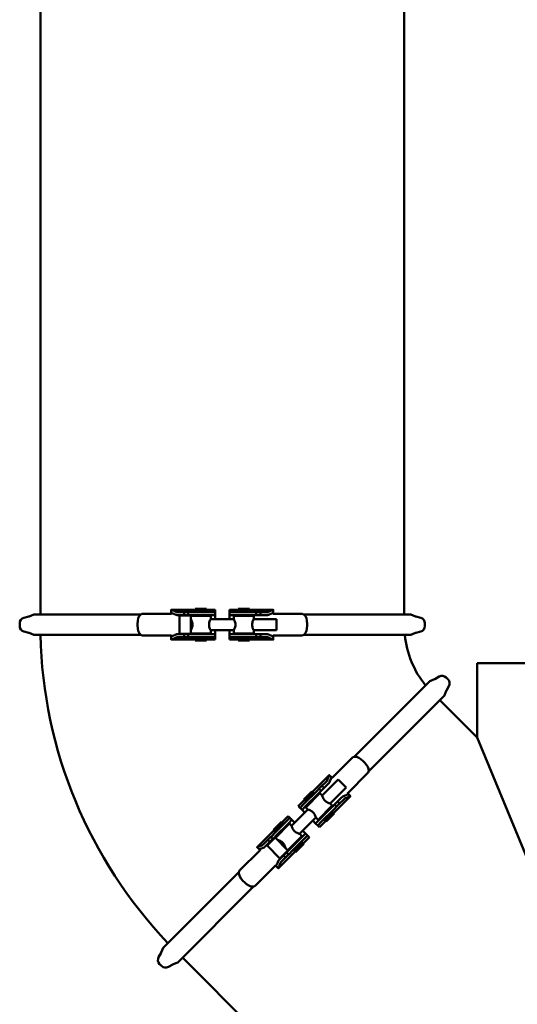
# Model space of a CAD drawing. Units: millimetres. Extents: x 0 to 3861, y 0 to 2730.
# Drawn here: x 419 to 767, y 661 to 1351 of the extents above; entities that cross this region are included whole.
import ezdxf

# ---------------------------------------------------------------- set-up
doc = ezdxf.new("R2010")
doc.units = ezdxf.units.MM
doc.header["$LTSCALE"] = 6.5
doc.layers.add('Bemaßung (ISO)', color=5, linetype='Continuous', lineweight=25, true_color=0x0000ff)
doc.layers.add('Sichtbar (ISO)', color=7, linetype='Continuous', lineweight=50)
doc.styles.add('Notiztext (DIN)', font='isocpeur.ttf')
doc.dimstyles.new('Standard (DIN)', dxfattribs={"dimscale": 6.5, "dimtxt": 3.5, "dimasz": 2.5, "dimexe": 3.175, "dimexo": 0.8, "dimgap": 0.8, "dimtad": 1, "dimdec": 1, "dimrnd": 1e-08, "dimzin": 0, "dimtxsty": 'Notiztext (DIN)', "dimcen": 0.09, "dimdle": 10, "dimclrd": 256, "dimclre": 256, "dimclrt": 256, "dimadec": 0, "dimazin": 0, "dimtfac": 1, "dimtmove": 0, "dimatfit": 3, "dimfxl": 1, "dimtolj": 1, "dimtzin": 0, "dimlwd": -1, "dimlwe": -1, "dimarcsym": 0})

# ---------------------------------------------------------------- blocks, each defined once
blk = doc.blocks.new('*D8')
at = {"layer": 'Bemaßung (ISO)', "transparency": 16777216}
for p, q in [((418.67, 1469.75), (418.67, 2152.48)), ((1034.69, 1081.6), (1034.69, 2152.48)), ((434.92, 2131.85), (1018.44, 2131.85))]:
    blk.add_line(p, q, dxfattribs=at)
for points in [[(434.92, 2134.55), (434.92, 2129.14), (418.67, 2131.85)], [(1018.44, 2134.55), (1018.44, 2129.14), (1034.69, 2131.85)]]:
    blk.add_solid(points, dxfattribs=at)
at = {"layer": 'Defpoints', "color": 0, "transparency": 16777216}
for p in [(1034.69, 2131.85), (418.67, 1464.55), (1034.69, 1076.4)]:
    blk.add_point(p, dxfattribs=at)
at = {"layer": 'Bemaßung (ISO)', "transparency": 16777216, "insert": (707.34, 2159.8), "char_height": 22.75, "attachment_point": 1, "style": 'Notiztext (DIN)'}
blk.add_mtext('\\A1;616', dxfattribs=at)

msp = doc.modelspace()

# ---------------------------------------------------------------- linework, layer by layer
at = {"layer": 'Sichtbar (ISO)'}
for p, q in [((433.17, 934.59), (433.17, 1456.41)), ((688.17, 934.59), (688.17, 1456.41)), ((425.03, 933.13), (421.62, 932.2)), ((428.47, 934.59), (425.3, 933.22)), ((428.47, 934.59), (503.76, 934.59)), ((504.39, 935.03), (503.07, 934.11)), ((504.39, 935.03), (524.95, 935.03)), ((524.92, 937.86), (524.92, 935.81)), ((541.6, 937.89), (524.95, 937.89)), ((528.87, 936.15), (530.56, 936.15)), ((530.56, 934.15), (528.87, 934.15)), ((533.9, 936.15), (530.56, 936.15)), ((530.56, 934.15), (533.9, 934.15)), ((530.6, 933.8), (530.6, 921)), ((530.6, 933.8), (538.6, 933.8)), ((533.9, 936.15), (536.86, 936.15)), ((533.9, 936.15), (533.9, 934.15)), ((536.86, 934.15), (533.9, 934.15)), ((537, 936.15), (536.86, 936.15)), ((536.86, 936.15), (536.86, 934.15)), ((536.86, 934.15), (537, 934.15)), ((537, 936.15), (538.71, 936.15)), ((538.71, 934.15), (537, 934.15)), ((538.6, 933.8), (538.6, 921)), ((552.6, 933.52), (538.6, 933.52)), ((538.71, 936.15), (539.47, 936.15)), ((539.47, 934.15), (538.71, 934.15)), ((539.47, 936.15), (552.09, 936.15)), ((539.47, 934.15), (552.09, 934.15)), ((541.6, 938.4), (549.6, 938.4)), ((541.6, 936.9), (541.6, 938.4)), ((541.6, 936.9), (549.6, 936.9)), ((543.35, 936.9), (543.35, 936.15)), ((543.35, 934.15), (543.35, 933.52)), ((547.85, 936.9), (547.85, 936.15)), ((547.85, 934.15), (547.85, 933.52)), ((549.6, 936.9), (549.6, 938.4)), ((555.67, 937.89), (549.6, 937.89)), ((552.09, 936.15), (555.67, 936.15)), ((555.67, 934.15), (552.09, 934.15)), ((552.6, 933.52), (552.6, 931.4)), ((555.67, 937.8), (555.67, 937.89)), ((555.67, 937.8), (555.67, 936.22)), ((555.67, 936.22), (555.67, 936.15)), ((555.67, 934.15), (555.67, 936.15)), ((555.67, 934.15), (555.67, 934.11)), ((555.67, 931.32), (555.67, 934.11)), ((565.67, 937.8), (565.67, 937.89)), ((571.74, 937.89), (565.67, 937.89)), ((565.67, 937.8), (565.67, 936.22)), ((565.67, 936.22), (565.67, 936.15)), ((565.67, 936.15), (569.25, 936.15)), ((565.67, 936.15), (565.67, 934.15)), ((569.25, 934.15), (565.67, 934.15)), ((565.67, 934.15), (565.67, 934.11)), ((565.67, 931.32), (565.67, 934.11)), ((568.74, 933.52), (582.74, 933.52)), ((568.74, 931.32), (568.74, 933.52)), ((581.87, 936.15), (569.25, 936.15)), ((581.87, 934.15), (569.25, 934.15)), ((579.74, 938.4), (571.74, 938.4)), ((571.74, 938.4), (571.74, 936.9)), ((579.74, 936.9), (571.74, 936.9)), ((573.49, 936.15), (573.49, 936.9)), ((573.49, 933.52), (573.49, 934.15)), ((577.99, 936.15), (577.99, 936.9)), ((577.99, 933.52), (577.99, 934.15)), ((579.74, 938.4), (579.74, 936.9)), ((596.4, 937.89), (579.74, 937.89)), ((581.87, 936.15), (582.63, 936.15)), ((582.63, 934.15), (581.87, 934.15)), ((582.63, 936.15), (584.35, 936.15)), ((584.35, 934.15), (582.63, 934.15)), ((582.74, 931.32), (582.74, 933.52)), ((584.48, 936.15), (584.35, 936.15)), ((584.35, 934.15), (584.48, 934.15)), ((584.48, 936.15), (587.45, 936.15)), ((584.48, 934.15), (584.48, 936.15)), ((587.45, 934.15), (584.48, 934.15)), ((590.79, 936.15), (587.45, 936.15)), ((587.45, 936.15), (587.45, 934.15)), ((587.45, 934.15), (590.79, 934.15)), ((590.79, 936.15), (592.47, 936.15)), ((592.47, 934.15), (590.79, 934.15)), ((596.4, 935.03), (616.95, 935.03)), ((596.43, 935.81), (596.43, 937.86)), ((616.95, 935.03), (618.27, 934.11)), ((692.87, 934.59), (617.58, 934.59)), ((692.87, 934.59), (696.04, 933.22)), ((696.31, 933.13), (699.72, 932.2)), ((418.67, 928.34), (418.67, 926.45)), ((501.24, 928), (501.24, 926.8)), ((538.64, 931.32), (538.6, 931.32)), ((568.74, 931.32), (552.56, 931.32)), ((598.6, 931.32), (582.74, 931.32)), ((598.6, 923.47), (598.6, 931.32)), ((620.1, 928), (620.1, 926.8)), ((702.67, 926.45), (702.67, 928.34)), ((425.03, 921.66), (421.62, 922.59)), ((428.47, 920.2), (425.3, 921.57)), ((428.47, 920.2), (503.76, 920.2)), ((503.07, 920.68), (504.39, 919.76)), ((524.95, 919.76), (504.39, 919.76)), ((524.92, 918.98), (524.92, 916.93)), ((528.87, 920.65), (530.56, 920.65)), ((530.56, 918.65), (528.87, 918.65)), ((533.9, 920.65), (530.56, 920.65)), ((530.56, 918.65), (533.9, 918.65)), ((530.6, 921), (538.6, 921)), ((533.9, 920.65), (536.86, 920.65)), ((533.9, 918.65), (533.9, 920.65)), ((536.86, 918.65), (533.9, 918.65)), ((537, 920.65), (536.86, 920.65)), ((536.86, 920.65), (536.86, 918.65)), ((536.86, 918.65), (537, 918.65)), ((537, 920.65), (538.71, 920.65)), ((538.71, 918.65), (537, 918.65)), ((538.64, 923.47), (538.6, 923.47)), ((552.6, 921.27), (538.6, 921.27)), ((538.71, 920.65), (539.47, 920.65)), ((539.47, 918.65), (538.71, 918.65)), ((539.47, 920.65), (552.09, 920.65)), ((539.47, 918.65), (552.09, 918.65)), ((541.6, 917.9), (549.6, 917.9)), ((541.6, 916.4), (541.6, 917.9)), ((543.35, 921.27), (543.35, 920.65)), ((543.35, 918.65), (543.35, 917.9)), ((547.85, 921.27), (547.85, 920.65)), ((547.85, 918.65), (547.85, 917.9)), ((549.6, 916.4), (549.6, 917.9)), ((552.09, 920.65), (555.67, 920.65)), ((555.67, 918.65), (552.09, 918.65)), ((568.74, 923.47), (552.56, 923.47)), ((552.6, 923.4), (552.6, 921.27)), ((555.67, 920.68), (555.67, 923.47)), ((555.67, 920.68), (555.67, 920.65)), ((555.67, 918.65), (555.67, 920.65)), ((555.67, 918.65), (555.67, 918.57)), ((555.67, 918.57), (555.67, 917)), ((565.67, 920.68), (565.67, 923.47)), ((565.67, 920.68), (565.67, 920.65)), ((565.67, 920.65), (569.25, 920.65)), ((565.67, 920.65), (565.67, 918.65)), ((569.25, 918.65), (565.67, 918.65)), ((565.67, 918.65), (565.67, 918.57)), ((565.67, 918.57), (565.67, 917)), ((568.74, 921.27), (568.74, 923.47)), ((568.74, 921.27), (582.74, 921.27)), ((581.87, 920.65), (569.25, 920.65)), ((581.87, 918.65), (569.25, 918.65)), ((579.74, 917.9), (571.74, 917.9)), ((571.74, 917.9), (571.74, 916.4)), ((573.49, 920.65), (573.49, 921.27)), ((573.49, 917.9), (573.49, 918.65)), ((577.99, 920.65), (577.99, 921.27)), ((577.99, 917.9), (577.99, 918.65)), ((579.74, 917.9), (579.74, 916.4)), ((581.87, 920.65), (582.63, 920.65)), ((582.63, 918.65), (581.87, 918.65)), ((582.63, 920.65), (584.35, 920.65)), ((584.35, 918.65), (582.63, 918.65)), ((582.74, 921.27), (582.74, 923.47)), ((598.6, 923.47), (582.74, 923.47)), ((584.48, 920.65), (584.35, 920.65)), ((584.35, 918.65), (584.48, 918.65)), ((584.48, 920.65), (587.45, 920.65)), ((584.48, 918.65), (584.48, 920.65)), ((587.45, 918.65), (584.48, 918.65)), ((590.79, 920.65), (587.45, 920.65)), ((587.45, 918.65), (587.45, 920.65)), ((587.45, 918.65), (590.79, 918.65)), ((590.79, 920.65), (592.47, 920.65)), ((592.47, 918.65), (590.79, 918.65)), ((616.95, 919.76), (596.4, 919.76)), ((596.43, 916.93), (596.43, 918.98)), ((618.27, 920.68), (616.95, 919.76)), ((692.87, 920.2), (617.58, 920.2)), ((692.87, 920.2), (696.04, 921.57)), ((696.31, 921.66), (699.72, 922.59)), ((524.95, 916.91), (541.6, 916.91)), ((541.6, 916.4), (549.6, 916.4)), ((549.6, 916.91), (555.67, 916.91)), ((555.67, 916.91), (555.67, 917)), ((565.67, 916.91), (565.67, 917)), ((565.67, 916.91), (571.74, 916.91)), ((579.74, 916.4), (571.74, 916.4)), ((579.74, 916.91), (596.4, 916.91)), ((739.19, 900.4), (856.55, 900.4)), ((739.19, 848.21), (739.19, 900.4)), ((709.64, 889.26), (712.71, 891.02)), ((718.86, 889.04), (717.53, 890.37)), ((706.17, 887.87), (652.94, 834.63)), ((706.17, 887.87), (709.39, 889.14)), ((717.75, 881.15), (719.51, 884.23)), ((716.35, 877.69), (663.12, 824.45)), ((716.35, 877.69), (717.63, 880.9)), ((713.03, 874.36), (739.19, 848.21)), ((866.69, 540.4), (739.19, 848.21)), ((637.65, 819.96), (652.18, 834.49)), ((652.18, 834.49), (653.77, 834.78)), ((659.39, 831.75), (660.23, 830.9)), ((635.63, 821.98), (623.85, 810.2)), ((637.12, 820.53), (635.67, 821.98)), ((662.98, 823.7), (648.44, 809.16)), ((663.27, 825.28), (662.98, 823.7)), ((628.44, 812.32), (630.53, 814.42)), ((632.89, 816.78), (630.53, 814.42)), ((630.53, 814.42), (631.95, 813)), ((641.83, 818.89), (630.62, 807.68)), ((631.95, 813), (634.31, 815.37)), ((632.89, 816.78), (634.08, 817.97)), ((635.5, 816.55), (634.31, 815.37)), ((647.38, 813.34), (641.83, 818.89)), ((626.59, 810.47), (617.67, 801.55)), ((623.49, 810.56), (617.84, 804.9)), ((624.55, 809.5), (618.9, 803.84)), ((628, 809.06), (619.08, 800.14)), ((619.16, 799.34), (629.06, 809.24)), ((623.85, 807.73), (623.32, 808.26)), ((623.49, 810.56), (624.55, 809.5)), ((626.59, 810.47), (627.13, 811.02)), ((627.13, 811.02), (628.34, 812.23)), ((628.54, 809.6), (628, 809.06)), ((628.44, 812.32), (628.34, 812.23)), ((629.85, 810.91), (628.44, 812.32)), ((629.75, 810.81), (628.54, 809.6)), ((630.62, 807.68), (629.06, 809.24)), ((629.75, 810.81), (629.85, 810.91)), ((631.95, 813), (629.85, 810.91)), ((647.38, 813.34), (636.17, 802.13)), ((650.47, 807.18), (649.02, 808.63)), ((618.2, 804.54), (613.9, 800.25)), ((615.13, 799.02), (617.67, 801.55)), ((617.84, 804.9), (618.9, 803.84)), ((620.66, 804.55), (620.13, 805.08)), ((622.52, 802.7), (622.08, 803.14)), ((625.7, 805.88), (625.26, 806.32)), ((627.82, 790.67), (637.72, 800.57)), ((637.72, 800.57), (636.17, 802.13)), ((638.09, 800.05), (639.3, 801.26)), ((638.69, 795.37), (650.46, 807.14)), ((639.4, 801.36), (639.3, 801.26)), ((639.4, 801.36), (641.49, 803.46)), ((640.81, 799.95), (639.4, 801.36)), ((642.91, 802.04), (640.81, 799.95)), ((643.85, 805.82), (641.49, 803.46)), ((642.91, 802.04), (641.49, 803.46)), ((642.91, 802.04), (645.27, 804.41)), ((643.85, 805.82), (645.04, 807.01)), ((646.46, 805.59), (645.27, 804.41)), ((620.72, 797.78), (609.27, 786.34)), ((613.97, 800.19), (613.9, 800.25)), ((613.97, 800.19), (615.08, 799.07)), ((615.08, 799.07), (615.13, 799.02)), ((615.13, 799.02), (616.55, 797.61)), ((619.08, 800.14), (616.55, 797.61)), ((616.55, 797.61), (616.57, 797.58)), ((618.55, 795.61), (616.57, 797.58)), ((620.72, 797.78), (619.16, 799.34)), ((637.55, 799.51), (628.63, 790.59)), ((638.96, 798.1), (630.04, 789.18)), ((631.62, 793.59), (631.18, 794.03)), ((637.99, 796.07), (632.33, 790.41)), ((639.05, 795.01), (633.39, 789.35)), ((634.81, 796.77), (634.36, 797.22)), ((636.75, 794.83), (636.22, 795.36)), ((637.55, 799.51), (638.09, 800.05)), ((637.99, 796.07), (639.05, 795.01)), ((639.5, 798.64), (638.96, 798.1)), ((640.71, 799.85), (639.5, 798.64)), ((640.71, 799.85), (640.81, 799.95)), ((596.52, 783.59), (602.18, 789.25)), ((596.61, 780.5), (605.53, 789.42)), ((597.58, 782.53), (603.24, 788.19)), ((607.75, 787.92), (597.85, 778.02)), ((598.02, 779.08), (606.95, 788)), ((602, 786.95), (602.53, 786.42)), ((603.24, 788.19), (602.18, 789.25)), ((606.83, 793.18), (602.54, 788.89)), ((605.53, 789.42), (608.06, 791.95)), ((606.9, 793.12), (606.83, 793.18)), ((606.9, 793.12), (608.01, 792)), ((609.48, 790.54), (606.95, 788)), ((607.75, 787.92), (609.25, 786.42)), ((608.01, 792), (608.06, 791.95)), ((609.48, 790.54), (608.06, 791.95)), ((609.48, 790.54), (609.5, 790.51)), ((611.48, 788.54), (609.5, 790.51)), ((626.27, 792.23), (614.82, 780.79)), ((626.07, 788.08), (624.1, 790.06)), ((626.07, 788.08), (626.09, 788.06)), ((626.09, 788.06), (628.63, 790.59)), ((626.09, 788.06), (627.51, 786.65)), ((627.82, 790.67), (626.27, 792.23)), ((630.04, 789.18), (627.51, 786.65)), ((627.51, 786.65), (627.56, 786.59)), ((628.74, 785.42), (633.03, 789.71)), ((632.33, 790.41), (633.39, 789.35)), ((633.57, 791.65), (633.04, 792.18)), ((596.88, 783.23), (585.11, 771.45)), ((594.86, 778.75), (596.07, 779.96)), ((596.07, 779.96), (596.61, 780.5)), ((597.58, 782.53), (596.52, 783.59)), ((598.82, 783.77), (599.35, 783.24)), ((600.77, 781.82), (601.21, 781.38)), ((603.95, 785.01), (604.39, 784.56)), ((614.91, 780.76), (616.41, 779.26)), ((616.49, 778.46), (619.02, 780.99)), ((619, 781.01), (617.03, 782.99)), ((619, 781.01), (619.02, 780.99)), ((620.44, 779.58), (619.02, 780.99)), ((627.56, 786.59), (628.68, 785.48)), ((628.74, 785.42), (628.68, 785.48)), ((589.12, 773), (590.3, 774.19)), ((592.67, 776.55), (590.3, 774.19)), ((591.72, 772.78), (594.08, 775.14)), ((592, 772.56), (597.65, 778.22)), ((592.67, 776.55), (594.76, 778.65)), ((592.67, 776.55), (594.08, 775.14)), ((596.18, 777.23), (594.08, 775.14)), ((594.86, 778.75), (594.76, 778.65)), ((594.76, 778.65), (596.18, 777.23)), ((596.18, 777.23), (596.27, 777.33)), ((597.48, 778.54), (596.27, 777.33)), ((598.02, 779.08), (597.48, 778.54)), ((597.65, 778.22), (606.7, 769.17)), ((599.43, 776.5), (599.4, 776.47)), ((616.41, 779.26), (606.51, 769.36)), ((607.57, 769.54), (616.49, 778.46)), ((608.98, 768.12), (617.91, 777.04)), ((611.02, 769.1), (616.68, 774.75)), ((612.08, 768.03), (617.74, 773.69)), ((613.05, 775.9), (613.49, 775.46)), ((614.91, 774.05), (615.44, 773.51)), ((617.74, 773.69), (616.68, 774.75)), ((617.37, 774.05), (621.67, 778.35)), ((620.44, 779.58), (617.91, 777.04)), ((620.44, 779.58), (620.49, 779.52)), ((620.49, 779.52), (621.6, 778.41)), ((621.67, 778.35), (621.6, 778.41)), ((572.59, 754.9), (587.13, 769.44)), ((585.1, 771.42), (586.56, 769.97)), ((591.72, 772.78), (590.53, 771.59)), ((592, 772.56), (601.05, 763.51)), ((599.94, 756.62), (611.72, 768.4)), ((601.05, 763.51), (606.7, 769.17)), ((603.63, 765.59), (605.72, 767.69)), ((604.98, 770.95), (604.95, 770.92)), ((607.14, 766.27), (605.04, 764.18)), ((605.82, 767.79), (605.72, 767.69)), ((605.72, 767.69), (607.14, 766.27)), ((605.82, 767.79), (607.03, 769)), ((607.03, 769), (607.57, 769.54)), ((607.14, 766.27), (607.23, 766.37)), ((608.44, 767.58), (607.23, 766.37)), ((608.98, 768.12), (608.44, 767.58)), ((609.87, 772.72), (610.31, 772.28)), ((612.08, 768.03), (611.02, 769.1)), ((611.73, 770.86), (612.26, 770.33)), ((600.08, 762.04), (601.26, 763.23)), ((603.63, 765.59), (601.26, 763.23)), ((602.68, 761.82), (601.49, 760.63)), ((602.68, 761.82), (605.04, 764.18)), ((605.04, 764.18), (603.63, 765.59)), ((519.22, 700.91), (572.46, 754.15)), ((572.59, 754.9), (572.31, 753.32)), ((597.92, 758.64), (583.39, 744.1)), ((598.45, 758.07), (599.91, 756.62)), ((575.34, 747.7), (576.19, 746.85)), ((529.4, 690.73), (582.64, 743.97)), ((581.81, 743.82), (583.39, 744.1)), ((517.82, 697.44), (516.07, 694.37)), ((519.22, 700.91), (517.94, 697.7)), ((529.4, 690.73), (526.19, 689.46)), ((532.72, 694.05), (739.19, 487.58)), ((516.71, 689.56), (518.04, 688.22)), ((525.93, 689.33), (522.86, 687.58))]:
    msp.add_line(p, q, dxfattribs=at)
for centre, radius, start, end in [((422.67, 928.34), 4, 105.2422, 180), ((424.51, 935.06), 2, 285.2422, 293.37457), ((696.83, 935.06), 2, 246.62543, 254.7578), ((698.67, 928.34), 4, 0, 74.7578), ((422.67, 926.45), 4, 180, 254.7578), ((698.67, 926.45), 4, 285.2422, 0), ((424.51, 919.73), 2, 66.62543, 74.7578), ((755.67, 927.18), 322.5, 181.24118, 223.72106), ((755.67, 927.18), 67.5, 185.94025, 218.87838), ((696.83, 919.73), 2, 105.2422, 113.37457), ((714.7, 887.55), 4, 45, 119.7578), ((708.65, 891), 2, 291.62543, 299.7578), ((716.03, 886.21), 4, 330.2422, 45), ((719.49, 880.16), 2, 150.2422, 158.37457), ((516.09, 698.44), 2, 330.2422, 338.37457), ((519.54, 692.39), 4, 150.2422, 225), ((520.87, 691.05), 4, 225, 299.7578), ((526.92, 687.6), 2, 111.62543, 119.7578)]:
    msp.add_arc(centre, radius, start, end, dxfattribs=at)
for centre, major_axis, start_param, end_param in [((503.72, 928), (0, 6.34), 0.264502, 1.570796), ((617.63, 928), (0, 6.34), 4.712389, 6.018684), ((503.72, 926.8), (0, -6.34), 4.712389, 6.018684), ((617.63, 926.8), (0, -6.34), 0.264502, 1.570796), ((657.63, 830), (-4.48, 4.48), 4.712389, 6.018684), ((658.48, 829.15), (4.48, -4.48), 0.264502, 1.570796), ((577.09, 749.45), (-4.48, 4.48), 0.264502, 1.570796), ((577.94, 748.6), (4.48, -4.48), 4.712389, 6.018684)]:
    msp.add_ellipse(centre, major_axis=major_axis, ratio=0.390731, start_param=start_param, end_param=end_param, dxfattribs=at)
for points, knots in [([(524.95, 937.89), (524.94, 937.89), (524.94, 937.89), (524.92, 937.88), (524.92, 937.87), (524.92, 937.84), (524.93, 937.82), (524.95, 937.8)], [-0.16791338, -0.16791338, -0.16791338, -0.16791338, -0.15986188, -0.15986188, -0.12576309, -0.12576309, -0.09963282, -0.09963282, -0.09963282, -0.09963282]), ([(525.31, 935.51), (525.28, 935.52), (525.25, 935.53), (525.09, 935.59), (524.99, 935.66), (524.93, 935.75), (524.92, 935.78), (524.92, 935.81)], [0.4480345, 0.4480345, 0.4480345, 0.4480345, 0.463691, 0.463691, 0.5421031, 0.5421031, 0.5730093, 0.5730093, 0.5730093, 0.5730093]), ([(524.95, 937.8), (524.99, 937.73), (525.09, 937.67), (525.25, 937.61), (525.28, 937.6), (525.31, 937.59)], [0.68859134, 0.68859134, 0.68859134, 0.68859134, 0.76494315, 0.76494315, 0.78059969, 0.78059969, 0.78059969, 0.78059969]), ([(525.04, 935.63), (525.04, 935.63), (525.04, 935.63), (525.05, 935.58), (525.05, 935.52), (525.05, 935.41), (525.05, 935.35), (525.04, 935.25), (525.03, 935.2), (525.01, 935.15), (525.01, 935.13), (525, 935.12)], [0.10904961, 0.10904961, 0.10904961, 0.10904961, 0.1093962, 0.1093962, 0.12500515, 0.12500515, 0.14061409, 0.14061409, 0.15623348, 0.15623348, 0.16354608, 0.16354608, 0.16354608, 0.16354608]), ([(525.31, 937.59), (525.91, 937.4), (526.47, 937.21), (527.57, 936.76), (528.13, 936.5), (528.62, 936.22)], [7.7653176, 7.7653176, 7.7653176, 7.7653176, 8.0655507, 8.0655507, 8.4279738, 8.4279738, 8.4279738, 8.4279738]), ([(528.35, 934.29), (527.92, 934.52), (527.46, 934.73), (526.88, 934.96), (526.8, 935), (526.72, 935.03)], [3.7675198, 3.7675198, 3.7675198, 3.7675198, 4.0644747, 4.0644747, 4.1140609, 4.1140609, 4.1140609, 4.1140609]), ([(528.87, 934.15), (528.86, 934.15), (528.84, 934.15), (528.71, 934.16), (528.6, 934.18), (528.48, 934.23)], [-0.09905182, -0.09905182, -0.09905182, -0.09905182, -0.08396699, -0.08396699, 0, 0, 0, 0]), ([(592.47, 936.15), (592.47, 936.15), (592.47, 936.15), (592.55, 936.15), (592.64, 936.17), (592.72, 936.22)], [-0.06573335, -0.06573335, -0.06573335, -0.06573335, -0.06502236, -0.06502236, 0, 0, 0, 0]), ([(592.72, 936.22), (593.22, 936.5), (593.77, 936.76), (594.88, 937.21), (595.43, 937.4), (596.04, 937.59)], [3.7704311, 3.7704311, 3.7704311, 3.7704311, 4.1328541, 4.1328541, 4.4330872, 4.4330872, 4.4330872, 4.4330872]), ([(594.63, 935.03), (594.54, 935), (594.46, 934.96), (593.88, 934.73), (593.42, 934.52), (593, 934.29)], [7.9475851, 7.9475851, 7.9475851, 7.9475851, 7.9971713, 7.9971713, 8.2941262, 8.2941262, 8.2941262, 8.2941262]), ([(596.04, 937.59), (596.07, 937.6), (596.1, 937.61), (596.26, 937.67), (596.35, 937.73), (596.4, 937.8)], [0.44803445, 0.44803445, 0.44803445, 0.44803445, 0.46369099, 0.46369099, 0.5400428, 0.5400428, 0.5400428, 0.5400428]), ([(596.43, 935.81), (596.43, 935.78), (596.42, 935.75), (596.36, 935.66), (596.26, 935.59), (596.1, 935.53), (596.07, 935.52), (596.04, 935.51)], [0.6556249, 0.6556249, 0.6556249, 0.6556249, 0.6865311, 0.6865311, 0.7649432, 0.7649432, 0.7805997, 0.7805997, 0.7805997, 0.7805997]), ([(596.34, 935.12), (596.34, 935.13), (596.33, 935.15), (596.32, 935.2), (596.31, 935.25), (596.29, 935.35), (596.29, 935.41), (596.29, 935.52), (596.29, 935.58), (596.3, 935.63), (596.3, 935.63), (596.3, 935.63)], [0.08646421, 0.08646421, 0.08646421, 0.08646421, 0.09377681, 0.09377681, 0.1093962, 0.1093962, 0.12500515, 0.12500515, 0.14061409, 0.14061409, 0.14096068, 0.14096068, 0.14096068, 0.14096068]), ([(596.4, 937.8), (596.42, 937.83), (596.43, 937.86), (596.42, 937.88), (596.41, 937.88), (596.4, 937.89), (596.4, 937.89), (596.4, 937.89)], [-0.10255964, -0.10255964, -0.10255964, -0.10255964, -0.06062823, -0.06062823, -0.03820613, -0.03820613, -0.03423786, -0.03423786, -0.03423786, -0.03423786]), ([(538.6, 931.4), (538.6, 931.4), (538.66, 931.29), (538.89, 930.88), (539.04, 930.57), (539.35, 929.88), (539.52, 929.43), (539.78, 928.45), (539.86, 927.91), (539.86, 927.4)], [1.8588238, 1.8588238, 1.8588238, 1.8588238, 2.0133304, 2.0133304, 2.1678371, 2.1678371, 2.3231344, 2.3231344, 2.4784317, 2.4784317, 2.4784317, 2.4784317]), ([(539.86, 927.4), (539.86, 926.88), (539.78, 926.34), (539.52, 925.36), (539.35, 924.92), (539.04, 924.22), (538.89, 923.91), (538.66, 923.5), (538.6, 923.4), (538.6, 923.4)], [0, 0, 0, 0, 0.1552973, 0.1552973, 0.3105946, 0.3105946, 0.4651013, 0.4651013, 0.6196079, 0.6196079, 0.6196079, 0.6196079]), ([(551.35, 927.4), (551.35, 927.91), (551.42, 928.45), (551.68, 929.43), (551.85, 929.88), (552.16, 930.57), (552.32, 930.88), (552.54, 931.29), (552.6, 931.4), (552.6, 931.4)], [0, 0, 0, 0, 0.1552973, 0.1552973, 0.3105946, 0.3105946, 0.4651013, 0.4651013, 0.6196079, 0.6196079, 0.6196079, 0.6196079]), ([(552.6, 923.4), (552.6, 923.4), (552.54, 923.5), (552.32, 923.91), (552.16, 924.22), (551.85, 924.92), (551.68, 925.36), (551.42, 926.34), (551.35, 926.88), (551.35, 927.4)], [1.8588238, 1.8588238, 1.8588238, 1.8588238, 2.0133304, 2.0133304, 2.1678371, 2.1678371, 2.3231344, 2.3231344, 2.4784317, 2.4784317, 2.4784317, 2.4784317]), ([(568.74, 931.32), (568.74, 931.32), (568.8, 931.22), (569.02, 930.81), (569.17, 930.51), (569.46, 929.83), (569.63, 929.4), (569.87, 928.43), (569.95, 927.9), (569.95, 927.4)], [1.821736, 1.821736, 1.821736, 1.821736, 1.9731935, 1.9731935, 2.124651, 2.124651, 2.2768162, 2.2768162, 2.4289813, 2.4289813, 2.4289813, 2.4289813]), ([(569.95, 927.4), (569.95, 926.89), (569.87, 926.36), (569.63, 925.4), (569.46, 924.96), (569.17, 924.28), (569.02, 923.98), (568.8, 923.57), (568.74, 923.47), (568.74, 923.47)], [0, 0, 0, 0, 0.1521652, 0.1521652, 0.3043303, 0.3043303, 0.4557878, 0.4557878, 0.6072453, 0.6072453, 0.6072453, 0.6072453]), ([(581.54, 927.4), (581.54, 927.9), (581.61, 928.43), (581.86, 929.4), (582.02, 929.83), (582.32, 930.51), (582.47, 930.81), (582.68, 931.22), (582.74, 931.32), (582.74, 931.32)], [0, 0, 0, 0, 0.1521652, 0.1521652, 0.3043303, 0.3043303, 0.4557878, 0.4557878, 0.6072453, 0.6072453, 0.6072453, 0.6072453]), ([(582.74, 923.47), (582.74, 923.47), (582.68, 923.57), (582.47, 923.98), (582.32, 924.28), (582.02, 924.96), (581.86, 925.4), (581.61, 926.36), (581.54, 926.89), (581.54, 927.4)], [1.821736, 1.821736, 1.821736, 1.821736, 1.9731935, 1.9731935, 2.124651, 2.124651, 2.2768162, 2.2768162, 2.4289813, 2.4289813, 2.4289813, 2.4289813]), ([(524.92, 918.98), (524.92, 919.01), (524.93, 919.04), (524.99, 919.14), (525.09, 919.2), (525.25, 919.26), (525.28, 919.27), (525.31, 919.28)], [0.6556249, 0.6556249, 0.6556249, 0.6556249, 0.6865311, 0.6865311, 0.7649432, 0.7649432, 0.7805997, 0.7805997, 0.7805997, 0.7805997]), ([(525, 919.68), (525.01, 919.66), (525.01, 919.64), (525.03, 919.59), (525.04, 919.54), (525.05, 919.44), (525.05, 919.38), (525.05, 919.28), (525.05, 919.22), (525.04, 919.17), (525.04, 919.17), (525.04, 919.16)], [0.08646421, 0.08646421, 0.08646421, 0.08646421, 0.09377681, 0.09377681, 0.1093962, 0.1093962, 0.12500515, 0.12500515, 0.14061409, 0.14061409, 0.14096068, 0.14096068, 0.14096068, 0.14096068]), ([(528.62, 918.57), (528.13, 918.29), (527.57, 918.03), (526.47, 917.59), (525.91, 917.39), (525.31, 917.2)], [3.7704311, 3.7704311, 3.7704311, 3.7704311, 4.1328541, 4.1328541, 4.4330872, 4.4330872, 4.4330872, 4.4330872]), ([(526.72, 919.76), (526.8, 919.8), (526.88, 919.83), (527.46, 920.06), (527.92, 920.27), (528.35, 920.5)], [7.9475851, 7.9475851, 7.9475851, 7.9475851, 7.9971713, 7.9971713, 8.2941262, 8.2941262, 8.2941262, 8.2941262]), ([(528.87, 918.65), (528.87, 918.65), (528.87, 918.65), (528.79, 918.65), (528.7, 918.62), (528.62, 918.57)], [-0.06573335, -0.06573335, -0.06573335, -0.06573335, -0.06502236, -0.06502236, 0, 0, 0, 0]), ([(592.47, 920.65), (592.48, 920.65), (592.48, 920.65), (592.61, 920.64), (592.73, 920.61), (592.86, 920.56)], [-0.13260864, -0.13260864, -0.13260864, -0.13260864, -0.12661414, -0.12661414, -0.03358928, -0.03358928, -0.03358928, -0.03358928]), ([(596.04, 917.2), (595.43, 917.39), (594.88, 917.59), (593.77, 918.03), (593.22, 918.29), (592.72, 918.57)], [7.7653176, 7.7653176, 7.7653176, 7.7653176, 8.0655507, 8.0655507, 8.4279738, 8.4279738, 8.4279738, 8.4279738]), ([(593, 920.5), (593.42, 920.27), (593.88, 920.06), (594.46, 919.83), (594.54, 919.8), (594.63, 919.76)], [3.7675198, 3.7675198, 3.7675198, 3.7675198, 4.0644747, 4.0644747, 4.1140609, 4.1140609, 4.1140609, 4.1140609]), ([(596.04, 919.28), (596.07, 919.27), (596.1, 919.26), (596.26, 919.2), (596.36, 919.14), (596.42, 919.04), (596.43, 919.01), (596.43, 918.98)], [0.4480345, 0.4480345, 0.4480345, 0.4480345, 0.463691, 0.463691, 0.5421031, 0.5421031, 0.5730093, 0.5730093, 0.5730093, 0.5730093]), ([(596.3, 919.16), (596.3, 919.17), (596.3, 919.17), (596.29, 919.22), (596.29, 919.28), (596.29, 919.38), (596.29, 919.44), (596.31, 919.54), (596.32, 919.59), (596.33, 919.64), (596.34, 919.66), (596.34, 919.68)], [0.10904961, 0.10904961, 0.10904961, 0.10904961, 0.1093962, 0.1093962, 0.12500515, 0.12500515, 0.14061409, 0.14061409, 0.15623348, 0.15623348, 0.16354608, 0.16354608, 0.16354608, 0.16354608]), ([(524.95, 917), (524.92, 916.96), (524.91, 916.94), (524.92, 916.91), (524.93, 916.91), (524.94, 916.91), (524.94, 916.91), (524.95, 916.91)], [-0.10255964, -0.10255964, -0.10255964, -0.10255964, -0.06062823, -0.06062823, -0.03820613, -0.03820613, -0.03423786, -0.03423786, -0.03423786, -0.03423786]), ([(525.31, 917.2), (525.28, 917.19), (525.25, 917.19), (525.09, 917.13), (524.99, 917.06), (524.95, 917)], [0.44803445, 0.44803445, 0.44803445, 0.44803445, 0.46369099, 0.46369099, 0.5400428, 0.5400428, 0.5400428, 0.5400428]), ([(596.4, 917), (596.35, 917.06), (596.26, 917.13), (596.1, 917.19), (596.07, 917.19), (596.04, 917.2)], [0.68859134, 0.68859134, 0.68859134, 0.68859134, 0.76494315, 0.76494315, 0.78059969, 0.78059969, 0.78059969, 0.78059969]), ([(596.4, 916.91), (596.4, 916.91), (596.41, 916.91), (596.42, 916.91), (596.43, 916.92), (596.42, 916.96), (596.41, 916.98), (596.4, 917)], [-0.16791338, -0.16791338, -0.16791338, -0.16791338, -0.15986188, -0.15986188, -0.12576309, -0.12576309, -0.09963282, -0.09963282, -0.09963282, -0.09963282]), ([(634.21, 818.2), (634.36, 818.75), (634.57, 819.33), (635.03, 820.42), (635.29, 820.95), (635.59, 821.51)], [3.7704311, 3.7704311, 3.7704311, 3.7704311, 4.1328541, 4.1328541, 4.4330872, 4.4330872, 4.4330872, 4.4330872]), ([(635.59, 821.51), (635.6, 821.54), (635.61, 821.57), (635.68, 821.72), (635.71, 821.83), (635.69, 821.91)], [0.44803445, 0.44803445, 0.44803445, 0.44803445, 0.46369099, 0.46369099, 0.5400428, 0.5400428, 0.5400428, 0.5400428]), ([(635.69, 821.91), (635.69, 821.95), (635.67, 821.98), (635.65, 821.99), (635.64, 821.99), (635.63, 821.98), (635.63, 821.98), (635.63, 821.98)], [-0.10255964, -0.10255964, -0.10255964, -0.10255964, -0.06062823, -0.06062823, -0.03820613, -0.03820613, -0.03423786, -0.03423786, -0.03423786, -0.03423786]), ([(634.08, 817.97), (634.08, 817.97), (634.08, 817.97), (634.14, 818.03), (634.19, 818.11), (634.21, 818.2)], [-0.06573335, -0.06573335, -0.06573335, -0.06573335, -0.06502236, -0.06502236, 0, 0, 0, 0]), ([(636.4, 818.71), (636.36, 818.62), (636.33, 818.54), (636.08, 817.97), (635.91, 817.49), (635.77, 817.03)], [7.9475851, 7.9475851, 7.9475851, 7.9475851, 7.9971713, 7.9971713, 8.2941262, 8.2941262, 8.2941262, 8.2941262]), ([(637.12, 820.53), (637.14, 820.51), (637.15, 820.48), (637.18, 820.37), (637.15, 820.26), (637.08, 820.1), (637.07, 820.07), (637.05, 820.04)], [0.6556249, 0.6556249, 0.6556249, 0.6556249, 0.6865311, 0.6865311, 0.7649432, 0.7649432, 0.7805997, 0.7805997, 0.7805997, 0.7805997]), ([(637.55, 819.98), (637.54, 819.99), (637.52, 819.99), (637.47, 820.02), (637.43, 820.05), (637.35, 820.11), (637.3, 820.15), (637.23, 820.23), (637.19, 820.27), (637.16, 820.31), (637.16, 820.31), (637.16, 820.31)], [0.08646421, 0.08646421, 0.08646421, 0.08646421, 0.09377681, 0.09377681, 0.1093962, 0.1093962, 0.12500515, 0.12500515, 0.14061409, 0.14061409, 0.14096068, 0.14096068, 0.14096068, 0.14096068]), ([(632.54, 804.05), (632.18, 804.41), (631.86, 804.84), (631.35, 805.69), (631.16, 806.11), (630.89, 806.81), (630.78, 807.13), (630.65, 807.57), (630.62, 807.68), (630.62, 807.68)], [0, 0, 0, 0, 0.1521652, 0.1521652, 0.3043303, 0.3043303, 0.4557878, 0.4557878, 0.6072453, 0.6072453, 0.6072453, 0.6072453]), ([(645.52, 807.28), (645.98, 807.42), (646.46, 807.59), (647.03, 807.84), (647.11, 807.87), (647.19, 807.91)], [3.7675198, 3.7675198, 3.7675198, 3.7675198, 4.0644747, 4.0644747, 4.1140609, 4.1140609, 4.1140609, 4.1140609]), ([(648.8, 808.67), (648.8, 808.67), (648.8, 808.67), (648.76, 808.7), (648.71, 808.74), (648.64, 808.82), (648.6, 808.86), (648.54, 808.94), (648.51, 808.98), (648.48, 809.03), (648.47, 809.05), (648.47, 809.06)], [0.10904961, 0.10904961, 0.10904961, 0.10904961, 0.1093962, 0.1093962, 0.12500515, 0.12500515, 0.14061409, 0.14061409, 0.15623348, 0.15623348, 0.16354608, 0.16354608, 0.16354608, 0.16354608]), ([(648.53, 808.57), (648.56, 808.58), (648.59, 808.59), (648.74, 808.67), (648.86, 808.69), (648.97, 808.67), (649, 808.65), (649.02, 808.63)], [0.4480345, 0.4480345, 0.4480345, 0.4480345, 0.463691, 0.463691, 0.5421031, 0.5421031, 0.5730093, 0.5730093, 0.5730093, 0.5730093]), ([(636.17, 802.13), (636.17, 802.13), (636.05, 802.16), (635.62, 802.29), (635.3, 802.4), (634.6, 802.67), (634.18, 802.86), (633.33, 803.37), (632.9, 803.69), (632.54, 804.05)], [1.821736, 1.821736, 1.821736, 1.821736, 1.9731935, 1.9731935, 2.124651, 2.124651, 2.2768162, 2.2768162, 2.4289813, 2.4289813, 2.4289813, 2.4289813]), ([(645.04, 807.01), (645.05, 807.01), (645.05, 807.02), (645.15, 807.11), (645.25, 807.17), (645.38, 807.23)], [-0.13260864, -0.13260864, -0.13260864, -0.13260864, -0.12661414, -0.12661414, -0.03358928, -0.03358928, -0.03358928, -0.03358928]), ([(650, 807.1), (649.44, 806.8), (648.91, 806.55), (647.82, 806.08), (647.24, 805.87), (646.69, 805.72)], [7.7653176, 7.7653176, 7.7653176, 7.7653176, 8.0655507, 8.0655507, 8.4279738, 8.4279738, 8.4279738, 8.4279738]), ([(650.4, 807.21), (650.32, 807.22), (650.21, 807.2), (650.06, 807.13), (650.03, 807.11), (650, 807.1)], [0.68859134, 0.68859134, 0.68859134, 0.68859134, 0.76494315, 0.76494315, 0.78059969, 0.78059969, 0.78059969, 0.78059969]), ([(650.46, 807.14), (650.47, 807.15), (650.47, 807.15), (650.48, 807.16), (650.47, 807.18), (650.45, 807.19), (650.43, 807.2), (650.4, 807.21)], [-0.16791338, -0.16791338, -0.16791338, -0.16791338, -0.15986188, -0.15986188, -0.12576309, -0.12576309, -0.09963282, -0.09963282, -0.09963282, -0.09963282]), ([(620.72, 797.78), (620.72, 797.78), (620.83, 797.75), (621.27, 797.62), (621.59, 797.51), (622.28, 797.24), (622.71, 797.05), (623.56, 796.54), (623.99, 796.22), (624.34, 795.86)], [1.821736, 1.821736, 1.821736, 1.821736, 1.9731935, 1.9731935, 2.124651, 2.124651, 2.2768162, 2.2768162, 2.4289813, 2.4289813, 2.4289813, 2.4289813]), ([(624.34, 795.86), (624.7, 795.5), (625.03, 795.07), (625.53, 794.22), (625.72, 793.8), (626, 793.1), (626.1, 792.78), (626.24, 792.35), (626.27, 792.23), (626.27, 792.23)], [0, 0, 0, 0, 0.1521652, 0.1521652, 0.3043303, 0.3043303, 0.4557878, 0.4557878, 0.6072453, 0.6072453, 0.6072453, 0.6072453]), ([(611.19, 782.7), (610.83, 783.07), (610.5, 783.51), (609.99, 784.38), (609.79, 784.81), (609.52, 785.52), (609.42, 785.85), (609.28, 786.3), (609.25, 786.42), (609.25, 786.42)], [0, 0, 0, 0, 0.1552973, 0.1552973, 0.3105946, 0.3105946, 0.4651013, 0.4651013, 0.6196079, 0.6196079, 0.6196079, 0.6196079]), ([(614.91, 780.76), (614.91, 780.76), (614.79, 780.79), (614.34, 780.93), (614.01, 781.03), (613.3, 781.31), (612.87, 781.5), (611.99, 782.01), (611.56, 782.34), (611.19, 782.7)], [1.8588238, 1.8588238, 1.8588238, 1.8588238, 2.0133304, 2.0133304, 2.1678371, 2.1678371, 2.3231344, 2.3231344, 2.4784317, 2.4784317, 2.4784317, 2.4784317]), ([(585.57, 771.5), (586.13, 771.8), (586.66, 772.05), (587.75, 772.52), (588.33, 772.72), (588.88, 772.87)], [7.7653176, 7.7653176, 7.7653176, 7.7653176, 8.0655507, 8.0655507, 8.4279738, 8.4279738, 8.4279738, 8.4279738]), ([(599.35, 776.52), (599.35, 776.52), (599.47, 776.49), (599.92, 776.36), (600.25, 776.25), (600.96, 775.98), (601.39, 775.79), (602.26, 775.27), (602.7, 774.95), (603.07, 774.58)], [1.8588238, 1.8588238, 1.8588238, 1.8588238, 2.0133304, 2.0133304, 2.1678371, 2.1678371, 2.3231344, 2.3231344, 2.4784317, 2.4784317, 2.4784317, 2.4784317]), ([(603.07, 774.58), (603.43, 774.21), (603.76, 773.78), (604.27, 772.9), (604.46, 772.47), (604.74, 771.76), (604.84, 771.43), (604.98, 770.98), (605.01, 770.86), (605.01, 770.86)], [0, 0, 0, 0, 0.1552973, 0.1552973, 0.3105946, 0.3105946, 0.4651013, 0.4651013, 0.6196079, 0.6196079, 0.6196079, 0.6196079]), ([(585.11, 771.45), (585.1, 771.45), (585.1, 771.45), (585.09, 771.43), (585.1, 771.42), (585.13, 771.4), (585.15, 771.4), (585.17, 771.39)], [-0.16791338, -0.16791338, -0.16791338, -0.16791338, -0.15986188, -0.15986188, -0.12576309, -0.12576309, -0.09963282, -0.09963282, -0.09963282, -0.09963282]), ([(585.17, 771.39), (585.25, 771.37), (585.36, 771.4), (585.52, 771.47), (585.54, 771.48), (585.57, 771.5)], [0.68859134, 0.68859134, 0.68859134, 0.68859134, 0.76494315, 0.76494315, 0.78059969, 0.78059969, 0.78059969, 0.78059969]), ([(587.04, 770.03), (587.01, 770.02), (586.99, 770), (586.83, 769.93), (586.71, 769.9), (586.6, 769.93), (586.58, 769.95), (586.56, 769.97)], [0.4480345, 0.4480345, 0.4480345, 0.4480345, 0.463691, 0.463691, 0.5421031, 0.5421031, 0.5730093, 0.5730093, 0.5730093, 0.5730093]), ([(586.77, 769.93), (586.77, 769.93), (586.77, 769.92), (586.81, 769.89), (586.86, 769.85), (586.93, 769.78), (586.97, 769.73), (587.03, 769.66), (587.06, 769.61), (587.09, 769.56), (587.1, 769.55), (587.1, 769.53)], [0.10904961, 0.10904961, 0.10904961, 0.10904961, 0.1093962, 0.1093962, 0.12500515, 0.12500515, 0.14061409, 0.14061409, 0.15623348, 0.15623348, 0.16354608, 0.16354608, 0.16354608, 0.16354608]), ([(590.05, 771.32), (589.59, 771.18), (589.12, 771), (588.54, 770.76), (588.46, 770.72), (588.38, 770.68)], [3.7675198, 3.7675198, 3.7675198, 3.7675198, 4.0644747, 4.0644747, 4.1140609, 4.1140609, 4.1140609, 4.1140609]), ([(590.53, 771.59), (590.52, 771.57), (590.5, 771.56), (590.41, 771.48), (590.31, 771.42), (590.19, 771.37)], [-0.09905182, -0.09905182, -0.09905182, -0.09905182, -0.08396699, -0.08396699, 0, 0, 0, 0]), ([(599.17, 759.89), (599.21, 759.97), (599.25, 760.06), (599.49, 760.63), (599.67, 761.11), (599.81, 761.56)], [7.9475851, 7.9475851, 7.9475851, 7.9475851, 7.9971713, 7.9971713, 8.2941262, 8.2941262, 8.2941262, 8.2941262]), ([(601.36, 760.39), (601.21, 759.85), (601, 759.27), (600.54, 758.17), (600.28, 757.64), (599.99, 757.09)], [3.7704311, 3.7704311, 3.7704311, 3.7704311, 4.1328541, 4.1328541, 4.4330872, 4.4330872, 4.4330872, 4.4330872]), ([(601.49, 760.63), (601.49, 760.63), (601.49, 760.63), (601.43, 760.57), (601.39, 760.49), (601.36, 760.39)], [-0.06573335, -0.06573335, -0.06573335, -0.06573335, -0.06502236, -0.06502236, 0, 0, 0, 0]), ([(598.02, 758.62), (598.04, 758.61), (598.05, 758.6), (598.1, 758.57), (598.15, 758.54), (598.22, 758.48), (598.27, 758.44), (598.34, 758.37), (598.38, 758.32), (598.41, 758.29), (598.41, 758.28), (598.41, 758.28)], [0.08646421, 0.08646421, 0.08646421, 0.08646421, 0.09377681, 0.09377681, 0.1093962, 0.1093962, 0.12500515, 0.12500515, 0.14061409, 0.14061409, 0.14096068, 0.14096068, 0.14096068, 0.14096068]), ([(598.45, 758.07), (598.43, 758.09), (598.42, 758.11), (598.39, 758.22), (598.42, 758.34), (598.49, 758.5), (598.5, 758.52), (598.52, 758.55)], [0.6556249, 0.6556249, 0.6556249, 0.6556249, 0.6865311, 0.6865311, 0.7649432, 0.7649432, 0.7805997, 0.7805997, 0.7805997, 0.7805997]), ([(599.99, 757.09), (599.97, 757.06), (599.96, 757.03), (599.89, 756.87), (599.86, 756.76), (599.88, 756.68)], [0.44803445, 0.44803445, 0.44803445, 0.44803445, 0.46369099, 0.46369099, 0.5400428, 0.5400428, 0.5400428, 0.5400428]), ([(599.88, 756.68), (599.89, 756.64), (599.9, 756.62), (599.92, 756.61), (599.93, 756.61), (599.94, 756.62), (599.94, 756.62), (599.94, 756.62)], [-0.10255964, -0.10255964, -0.10255964, -0.10255964, -0.06062823, -0.06062823, -0.03820613, -0.03820613, -0.03423786, -0.03423786, -0.03423786, -0.03423786])]:
    msp.add_open_spline(points, degree=3, knots=knots, dxfattribs=at)
for points in [[(524.97, 935.06), (524.96, 935.05), (524.95, 935.04), (524.95, 935.03)], [(525, 935.12), (524.99, 935.09), (524.98, 935.07), (524.97, 935.06)], [(526.72, 935.03), (526.28, 935.2), (525.81, 935.36), (525.31, 935.51)], [(528.48, 934.23), (528.44, 934.25), (528.39, 934.27), (528.35, 934.29)], [(528.62, 936.22), (528.71, 936.17), (528.79, 936.15), (528.87, 936.15)], [(592.86, 934.23), (592.73, 934.17), (592.59, 934.15), (592.47, 934.15)], [(593, 934.29), (592.95, 934.27), (592.91, 934.25), (592.86, 934.23)], [(596.04, 935.51), (595.53, 935.36), (595.06, 935.2), (594.63, 935.03)], [(596.38, 935.06), (596.37, 935.07), (596.35, 935.09), (596.34, 935.12)], [(596.4, 935.03), (596.39, 935.04), (596.38, 935.05), (596.38, 935.06)], [(524.95, 919.76), (524.95, 919.75), (524.96, 919.75), (524.97, 919.74)], [(524.97, 919.74), (524.98, 919.72), (524.99, 919.7), (525, 919.68)], [(525.31, 919.28), (525.81, 919.44), (526.28, 919.6), (526.72, 919.76)], [(528.35, 920.5), (528.39, 920.52), (528.44, 920.54), (528.48, 920.56)], [(528.48, 920.56), (528.62, 920.62), (528.75, 920.65), (528.87, 920.65)], [(592.72, 918.57), (592.64, 918.62), (592.55, 918.65), (592.47, 918.65)], [(592.86, 920.56), (592.91, 920.54), (592.95, 920.52), (593, 920.5)], [(594.63, 919.76), (595.06, 919.6), (595.53, 919.44), (596.04, 919.28)], [(596.34, 919.68), (596.35, 919.7), (596.37, 919.72), (596.38, 919.74)], [(596.38, 919.74), (596.38, 919.75), (596.39, 919.75), (596.4, 919.76)], [(635.71, 816.89), (635.66, 816.76), (635.59, 816.64), (635.5, 816.55)], [(635.77, 817.03), (635.75, 816.98), (635.73, 816.94), (635.71, 816.89)], [(637.05, 820.04), (636.81, 819.58), (636.59, 819.13), (636.4, 818.71)], [(637.62, 819.96), (637.6, 819.96), (637.58, 819.97), (637.55, 819.98)], [(637.65, 819.96), (637.64, 819.96), (637.63, 819.96), (637.62, 819.96)], [(647.19, 807.91), (647.62, 808.1), (648.06, 808.32), (648.53, 808.57)], [(648.45, 809.13), (648.45, 809.14), (648.45, 809.15), (648.44, 809.16)], [(648.47, 809.06), (648.46, 809.09), (648.45, 809.11), (648.45, 809.13)], [(645.38, 807.23), (645.42, 807.25), (645.47, 807.26), (645.52, 807.28)], [(646.69, 805.72), (646.59, 805.7), (646.52, 805.65), (646.46, 805.59)], [(588.88, 772.87), (588.98, 772.9), (589.06, 772.94), (589.12, 773)], [(588.38, 770.68), (587.96, 770.5), (587.51, 770.28), (587.04, 770.03)], [(587.1, 769.53), (587.12, 769.51), (587.12, 769.48), (587.12, 769.47)], [(587.12, 769.47), (587.12, 769.46), (587.13, 769.45), (587.13, 769.44)], [(590.19, 771.37), (590.15, 771.35), (590.1, 771.33), (590.05, 771.32)], [(598.52, 758.55), (598.77, 759.02), (598.98, 759.47), (599.17, 759.89)], [(599.81, 761.56), (599.82, 761.61), (599.84, 761.66), (599.86, 761.71)], [(599.86, 761.71), (599.91, 761.84), (599.99, 761.95), (600.08, 762.04)], [(597.92, 758.64), (597.93, 758.64), (597.94, 758.64), (597.96, 758.64)], [(597.96, 758.64), (597.97, 758.63), (597.99, 758.63), (598.02, 758.62)]]:
    msp.add_open_spline(points, degree=3, dxfattribs=at)

# ---------------------------------------------------------------- dimensions: what is measured, and where the dimension line sits
at = {"layer": 'Bemaßung (ISO)'}
dim = msp.add_linear_dim(base=(1034.69, 2131.85), p1=(418.67, 1464.55), p2=(1034.69, 1076.4), dimstyle='Standard (DIN)', override={"dimdec": 0, "dimtp": 0, "dimtm": 0, "dimtdec": 2, "dimtofl": 0, "dimatfit": 1}, dxfattribs=at)
dim.commit()
dim.dimension.update_dxf_attribs({"geometry": '*D8', "text_midpoint": (726.68, 2131.85), "dimtype": 160})

doc.saveas('drawing.dxf')
